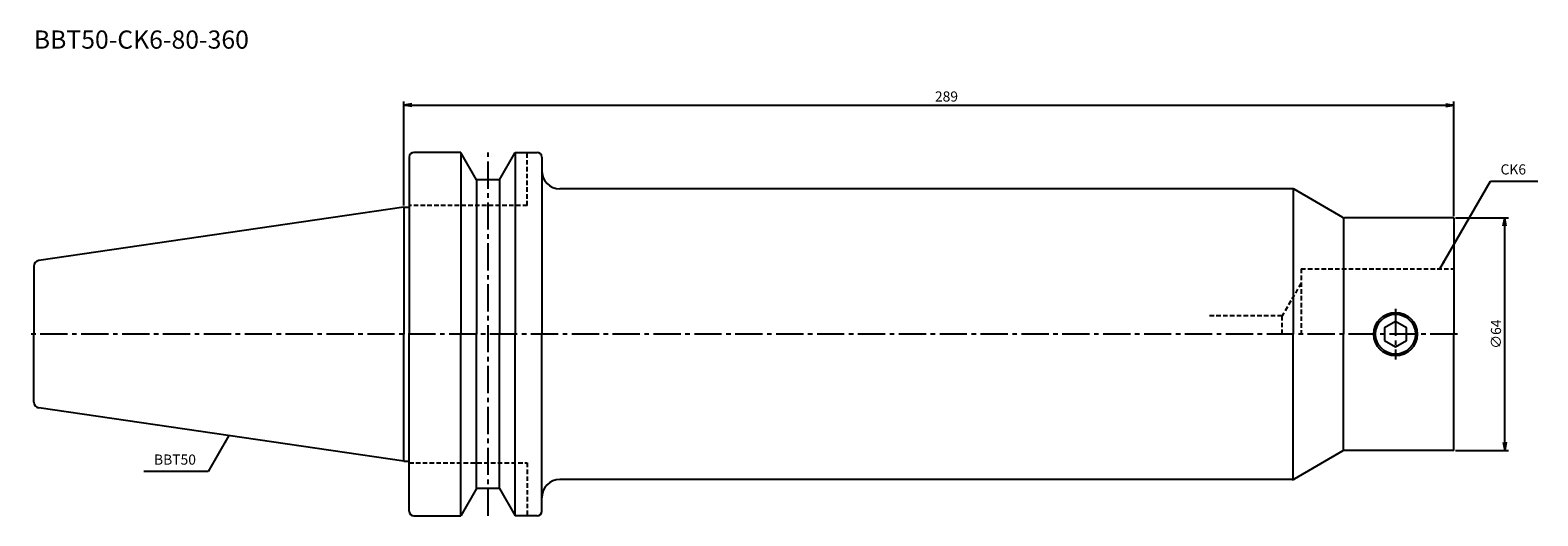
# Model space of a CAD drawing. Extents: x -103 to 312, y -50 to 84.
import ezdxf
from ezdxf.enums import TextEntityAlignment as Align

# ---------------------------------------------------------------- set-up
doc = ezdxf.new("R2010")
doc.units = 0
doc.header["$LTSCALE"] = 10
doc.header["$PDMODE"] = 1
doc.header["$PDSIZE"] = -5
doc.linetypes.add('CENTER2', pattern=[1.125, 0.75, -0.125, 0.125, -0.125])
doc.linetypes.add('HIDDEN2', pattern=[0.1875, 0.125, -0.0625])
doc.layers.get('0').update_dxf_attribs({"linetype": 'CONTINUOUS'})
doc.layers.get('DEFPOINTS').update_dxf_attribs({"linetype": 'CONTINUOUS'})
for name, color, linetype in [('240', 4, 'CONTINUOUS'), ('241', 211, 'CONTINUOUS'), ('242', 3, 'CONTINUOUS'), ('245', 2, 'CENTER2'), ('250', 3, 'CONTINUOUS'), ('251', 40, 'CONTINUOUS')]:
    doc.layers.add(name, color=color, linetype=linetype)
doc.styles.get("Standard").update_dxf_attribs({"font": 'romans.shx', "bigfont": 'BIGFONT.SHX'})
doc.styles.add('YOKO', font='romans.shx', dxfattribs={"bigfont": 'extfont.shx'})
doc.dimstyles.new('BIGT', dxfattribs={"dimtxt": 2.8, "dimasz": 2.23, "dimexe": 1, "dimexo": 0.5, "dimgap": 1, "dimtad": 3, "dimdec": 3, "dimtxsty": 'STANDARD', "dimblk1": 'OPEN', "dimblk2": 'OPEN', "dimsah": 1, "dimcen": 0, "dimclrd": 256, "dimclre": 256, "dimclrt": 40, "dimazin": 3, "dimtfac": 1, "dimtdec": 3, "dimtix": 1, "dimtmove": 0, "dimatfit": 3, "dimtolj": 1})

# ---------------------------------------------------------------- blocks, each defined once
blk = doc.blocks.new('_OPEN')
at = {"color": 0, "linetype": 'BYBLOCK'}
for p, q in [((-1, 0.17), (0, 0)), ((-1, -0.17), (0, 0)), ((0, 0), (-1, 0))]:
    blk.add_line(p, q, dxfattribs=at)
blk = doc.blocks.new('*D3')
at = {"layer": '250', "linetype": 'CONTINUOUS'}
for p, q in [((0, 35.42), (0, 64)), ((2.23, 63), (286.77, 63)), ((289, 32.5), (289, 64))]:
    blk.add_line(p, q, dxfattribs=at)
at = {"layer": 'DEFPOINTS', "color": 0, "linetype": 'CONTINUOUS'}
for p in [(289, 63), (0, 34.92), (289, 32)]:
    blk.add_point(p, dxfattribs=at)
at = {"layer": '250', "linetype": 'CONTINUOUS', "xscale": 2.23, "yscale": 2.23, "zscale": 2.23, "rotation": 180}
blk.add_blockref('_OPEN', (0, 63), dxfattribs=at)
at = {"layer": '250', "linetype": 'CONTINUOUS', "xscale": 2.23, "yscale": 2.23, "zscale": 2.23}
blk.add_blockref('_OPEN', (289, 63), dxfattribs=at)
at = {"layer": '250', "color": 40, "linetype": 'CONTINUOUS', "insert": (149.37, 65.4), "char_height": 2.8, "attachment_point": 5}
blk.add_mtext('\\A1;289', dxfattribs=at)
blk = doc.blocks.new('*D4')
at = {"layer": '250', "linetype": 'CONTINUOUS'}
for p, q in [((289.5, 32), (304, 32)), ((303, -29.77), (303, 29.77)), ((289.5, -32), (304, -32))]:
    blk.add_line(p, q, dxfattribs=at)
at = {"layer": 'DEFPOINTS', "color": 0, "linetype": 'CONTINUOUS'}
for p in [(289, 32), (303, 32), (289, -32)]:
    blk.add_point(p, dxfattribs=at)
at = {"layer": '250', "linetype": 'CONTINUOUS', "xscale": 2.23, "yscale": 2.23, "zscale": 2.23}
for p, rotation in [((303, 32), 90), ((303, -32), 270)]:
    blk.add_blockref('_OPEN', p, dxfattribs=dict(at, rotation=rotation))
at = {"layer": '250', "color": 40, "linetype": 'CONTINUOUS', "insert": (300.6, 0), "char_height": 2.8, "attachment_point": 5, "rotation": 90}
blk.add_mtext('\\A1;{\\H2.8;∅}64', dxfattribs=at)
blk = doc.blocks.new('1')
at = {"layer": '240', "linetype": 'CONTINUOUS'}
for p, q in [((15.7, 50), (2.8, 50)), ((20.03, 42.5), (15.7, 50)), ((26.37, 42.5), (30.7, 50)), ((30.7, 50), (36.7, 50)), ((1.5, 48.7), (1.5, 34.92)), ((38, 48.7), (38, 45)), ((26.37, 42.5), (20.03, 42.5)), ((0, 34.92), (-100.43, 20.28)), ((289, 32), (258.92, 32)), ((289, 32), (289, 0)), ((-101.8, 18.7), (-101.8, 0)), ((-101.8, -18.7), (-101.8, 0)), ((289, -32), (289, 0)), ((0, -34.92), (-100.43, -20.28)), ((289, -32), (258.92, -32)), ((1.5, -48.7), (1.5, -34.92)), ((20.03, -42.5), (15.7, -50)), ((26.37, -42.5), (20.03, -42.5)), ((26.37, -42.5), (30.7, -50)), ((38, -48.7), (38, -45)), ((2.8, -50), (15.7, -50)), ((36.7, -50), (30.7, -50))]:
    blk.add_line(p, q, dxfattribs=at)
at = {"layer": '240'}
for p, q in [((244.53, 40), (43, 40)), ((258.42, 32.13), (245.03, 39.87)), ((0, 34.92), (1.5, 34.92)), ((258.42, -32.13), (245.03, -39.87)), ((0, -34.92), (1.5, -34.92)), ((244.53, -40), (43, -40))]:
    blk.add_line(p, q, dxfattribs=at)
at = {"layer": '240', "linetype": 'CONTINUOUS'}
for centre, radius, start, end in [((2.8, 48.7), 1.3, 90, 180), ((36.7, 48.7), 1.3, 0, 90), ((258.92, 33), 1, 240, 270), ((-100.2, 18.7), 1.6, 98.2971, 180), ((-100.2, -18.7), 1.6, 180, 261.7029), ((258.92, -33), 1, 90, 120), ((2.8, -48.7), 1.3, 180, 270), ((36.7, -48.7), 1.3, 270, 0)]:
    blk.add_arc(centre, radius, start, end, dxfattribs=at)
at = {"layer": '240'}
for centre, radius, start, end in [((43, 45), 5, 180, 270), ((244.53, 39), 1, 60, 90), ((43, -45), 5, 90, 180), ((244.53, -39), 1, 270, 300)]:
    blk.add_arc(centre, radius, start, end, dxfattribs=at)
at = {"layer": '241', "linetype": 'CONTINUOUS'}
for p, q in [((15.7, 50), (15.7, 0)), ((30.7, 50), (30.7, 0)), ((20.03, 42.5), (20.03, 0)), ((26.37, 42.5), (26.37, 0)), ((0, 34.92), (0, 0)), ((0, -34.92), (0, 0)), ((15.7, -50), (15.7, 0)), ((20.03, -42.5), (20.03, 0)), ((26.37, -42.5), (26.37, 0)), ((30.7, -50), (30.7, 0))]:
    blk.add_line(p, q, dxfattribs=at)
at = {"layer": '241', "linetype": 'HIDDEN2'}
for p, q in [((34, 35.4), (34, 50)), ((34, 35.4), (1.5, 35.4)), ((246.95, 18), (246.95, 0)), ((246.95, 18), (289, 18)), ((246.95, 14), (241.75, 5)), ((241.75, 5), (221.75, 5)), ((241.75, 0), (241.75, 5)), ((1.5, -35.4), (34, -35.4)), ((34, -35.4), (34, -50))]:
    blk.add_line(p, q, dxfattribs=at)
at = {"layer": '241'}
for p, q in [((38, 45), (38, 0)), ((244.8, 39.96), (244.8, 0)), ((1.5, 34.92), (1.5, 0)), ((258.65, 32.04), (258.65, 0)), ((1.5, -34.92), (1.5, 0)), ((38, -45), (38, 0)), ((244.8, -39.96), (244.8, 0)), ((258.65, -32.04), (258.65, 0))]:
    blk.add_line(p, q, dxfattribs=at)
blk.add_lwpolyline([(269.95, -1.73), (272.95, -3.46), (275.95, -1.73), (275.95, 1.73), (272.95, 3.46), (269.95, 1.73)], close=True, dxfattribs=at)
blk.add_circle((272.95, 0), 6, dxfattribs=at)
at = {"layer": '242'}
blk.add_circle((272.95, 0), 5.5, dxfattribs=at)
at = {"layer": '245', "linetype": 'CENTER2'}
for p, q in [((23.2, -50), (23.2, 50)), ((272.95, 7), (272.95, -7)), ((290, 0), (-102.8, 0))]:
    blk.add_line(p, q, dxfattribs=at)

msp = doc.modelspace()

# ---------------------------------------------------------------- linework, layer by layer
at = {"layer": '250', "linetype": 'CONTINUOUS'}
for p, q in [((299.0523, 42.0585), (312.119, 42.0585)), ((-53.7816, -37.7911), (-71.5149, -37.7911))]:
    msp.add_line(p, q, dxfattribs=at)

# ---------------------------------------------------------------- block references
at = {"layer": '245'}
msp.add_blockref('1', (0, 0), dxfattribs=at)

# ---------------------------------------------------------------- texts
at = {"layer": '241', "style": 'YOKO'}
msp.add_text('BBT50-CK6-80-360', height=5, dxfattribs=at).set_placement((-101.8, 77), align=Align.BOTTOM_LEFT)
at = {"layer": '250', "color": 40, "linetype": 'CONTINUOUS', "insert": (301.8523, 43.0585), "char_height": 2.8, "attachment_point": 7, "style": 'YOKO'}
msp.add_mtext('CK6', dxfattribs=at)
at = {"layer": '251', "linetype": 'CONTINUOUS', "insert": (-68.7149, -36.7911), "char_height": 2.8, "attachment_point": 7, "style": 'YOKO'}
msp.add_mtext('BBT50', dxfattribs=at)

# ---------------------------------------------------------------- dimensions: what is measured, and where the dimension line sits
at = {"layer": '250', "linetype": 'CONTINUOUS'}
dim = msp.add_linear_dim(base=(289, 63), p1=(0, 34.925), p2=(289, 32), dimstyle='BIGT', dxfattribs=at)
dim.commit()
dim.dimension.update_dxf_attribs({"geometry": '*D3', "text_midpoint": (149.371, 63), "dimtype": 160})
dim = msp.add_linear_dim(base=(303, 32), p1=(289, -32), p2=(289, 32), angle=90, text='{\\H2.8;∅}<>', dimstyle='BIGT', dxfattribs=at)
dim.commit()
dim.dimension.update_dxf_attribs({"geometry": '*D4', "text_midpoint": (303, 0), "dimtype": 160})

# ---------------------------------------------------------------- leaders
msp.add_leader([(285.1621, 18), (299.0523, 42.0585)], dimstyle='BIGT', dxfattribs=at)
msp.add_leader([(-48.0788, -27.9135), (-53.7816, -37.7911)], dimstyle='BIGT', override={"dimasz": 2}, dxfattribs=at)

doc.saveas('drawing.dxf')
